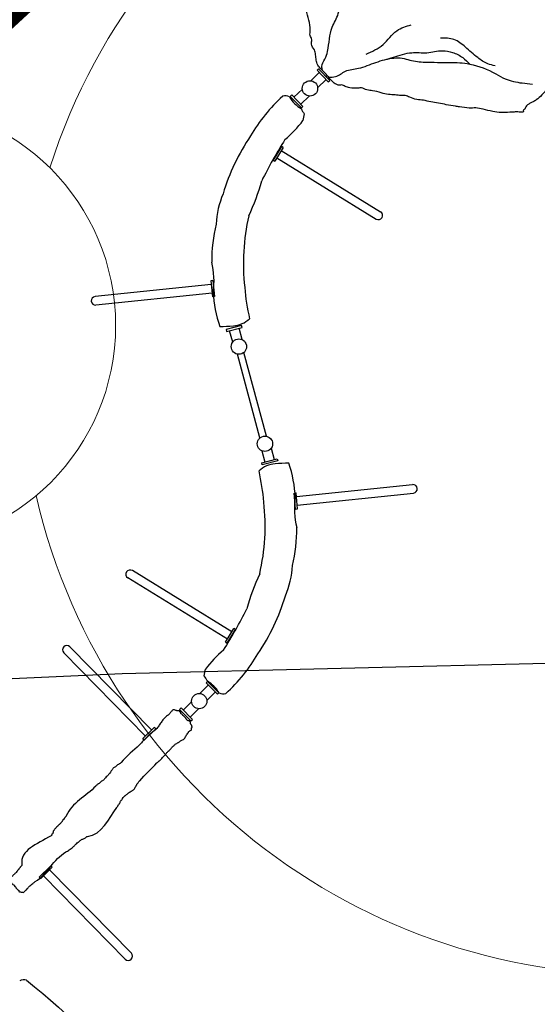
# Model space of a CAD drawing. Units: metres. Extents: x 204125 to 208554, y 441223 to 442744.
# Drawn here: x 205129 to 205133, y 441660 to 441667 of the extents above; entities that cross this region are included whole.
import ezdxf

# ---------------------------------------------------------------- set-up
doc = ezdxf.new("R2010")
doc.units = ezdxf.units.M
doc.header["$MEASUREMENT"] = 0
doc.linetypes.add('PHANTOM', pattern=[2.5, 1.25, -0.25, 0.25, -0.25, 0.25, -0.25])
for name, color, linetype in [('01-land', 8, 'CONTINUOUS'), ('0L-fur', 1, 'CONTINUOUS'), ('0l-조경시설물', 1, 'CONTINUOUS'), ('지적공사분할선', 1, 'CONTINUOUS'), ('항측현황', 8, 'CONTINUOUS')]:
    doc.layers.add(name, color=color, linetype=linetype)
for name, color, linetype, lineweight in [('0L-조경포장', 8, 'CONTINUOUS', 0), ('도면틀', 7, 'CONTINUOUS', 0), ('부지경계', 6, 'CONTINUOUS', 70)]:
    doc.layers.add(name, color=color, linetype=linetype, lineweight=lineweight)

# ---------------------------------------------------------------- blocks, each defined once
blk = doc.blocks.new('암벽타기')
at = {"layer": '0L-fur'}
for p, q in [((-566.4872496426104, -189.6987352466675), (-924.844597331714, 603.9429332979488)), ((-624.8622324261814, -216.0571093482431), (-983.2195801143533, 577.5845591973048)), ((-540.990916413255, -178.1862369561568), (-650.3585656555367, -227.5696076380555)), ((-534.817995078396, -191.8571931121405), (-644.1856443206781, -241.2405637926422)), ((-534.817995078396, -191.8571931121405), (-540.990916413255, -178.1862369561568)), ((-644.1856443206781, -241.2405637926422), (-650.3585656555367, -227.5696076380555)), ((-1621.85492915567, -879.7623550526331), (-1731.222578397486, -929.1457257338333)), ((-1621.85492915567, -879.7623550526331), (-1615.682007820811, -893.4333112079186)), ((-2082.346760993823, -958.9951584280933), (-2002.355102991685, -922.0522720317822)), ((-1998.611278159543, -894.3830422691533), (-2012.229135978967, -900.6722352539653)), ((-2012.229135978967, -900.6722352539653), (-1961.915592094883, -1009.615097812842)), ((-1948.29773427546, -1003.325904827099), (-1998.611278159543, -894.3830422691533)), ((-1731.222578397486, -929.1457257338333), (-1725.049657062626, -942.8166818891186)), ((-1615.682007820811, -893.4333112079186), (-1725.049657062626, -942.8166818891186)), ((-1699.553323832806, -931.3041835990732), (-1341.195976144634, -1724.945852143224)), ((-1641.178341050632, -904.9458094979635), (-1282.820993361994, -1698.58747804258)), ((-2265.929827161134, -1017.839900573715), (-2252.31196934171, -1011.55070758867)), ((-2215.616283277515, -1126.782763131661), (-2265.929827161134, -1017.839900573715)), ((-2252.31196934171, -1011.55070758867), (-2201.998425457627, -1120.493570145918)), ((-2162.446278352291, -995.9878579687793), (-2242.437936354429, -1032.930744365789)), ((-2051.781283084769, -1025.177947432268), (-1971.789625082165, -988.2350610357244)), ((-1961.915592094883, -1009.615097812842), (-1948.29773427546, -1003.325904827099)), ((-2131.88080044277, -1062.170646972721), (-2211.872458444908, -1099.113533369731)), ((-2201.998425457627, -1120.493570145918), (-2215.616283277515, -1126.782763131661)), ((-2451.049440222793, -1343.469770325581), (-2545.343495449983, -1417.689923581201)), ((-2441.771921065636, -1355.256527228281), (-2536.065976292827, -1429.4766804846)), ((-2463.754222690594, -1372.559100456536), (-1925.165282746777, -2056.817122305045)), ((-2441.771921065636, -1355.256527228281), (-2451.049440222793, -1343.469770325581)), ((-2545.343495449983, -1417.689923581201), (-2536.065976292827, -1429.4766804846)), ((-2514.083674668335, -1412.174107256578), (-1975.494734724983, -2096.43212910532)), ((-3314.388033370487, -2192.084940083092), (-4158.014082938897, -1976.255898521747)), ((-3298.513089948334, -2130.033439928433), (-4142.139139517211, -1914.204398367321)), ((-3291.579420280643, -2102.931321008364), (-3321.321703037713, -2219.18705900386)), ((-3277.047453030944, -2106.649106353521), (-3306.789735788481, -2222.904844348552)), ((-3277.047453030944, -2106.649106353521), (-3291.579420280643, -2102.931321008364)), ((-3306.789735788481, -2222.904844348552), (-3321.321703037713, -2219.18705900386)), ((-3277.7144198725, -2505.176761913114), (-3276.352091857233, -2490.238754603546)), ((-3276.352091857233, -2490.238754603546), (-3156.848033378832, -2501.137378724525)), ((-3158.2103613941, -2516.075386034092), (-3277.7144198725, -2505.176761913114)), ((-3262.264099288266, -2595.06186801591), (-3254.26174839586, -2507.315616897074)), ((-3189.665383763146, -2601.682782170363), (-3181.66303287074, -2513.936531050829)), ((-3156.848033378832, -2501.137378724525), (-3158.2103613941, -2516.075386034092)), ((-3259.662021282129, -2691.224567655008), (-3318.439328136854, -3335.721215801547)), ((-3209.619696794078, -2695.788366505644), (-3268.397003649268, -3340.285014651949)), ((-3338.393641168252, -3429.826800137526), (-3346.395992060659, -3517.573051256128)), ((-3265.794925643131, -3436.447714291281), (-3273.797276535538, -3524.193965410581)), ((-3369.848663537297, -3515.434196272865), (-3371.2109915521, -3530.372203582432)), ((-3250.344605058898, -3526.332820393843), (-3369.848663537297, -3515.434196272865)), ((-3371.2109915521, -3530.372203582432), (-3251.706933074631, -3541.270827703411)), ((-3251.706933074631, -3541.270827703411), (-3250.344605058898, -3526.332820393843)), ((-3285.690710351803, -3918.141860608711), (-3255.948427595198, -3801.886122612982)), ((-3271.158743102104, -3921.859645953868), (-3241.4164603455, -3805.60390795814)), ((-3255.948427595198, -3801.886122612982), (-3241.4164603455, -3805.60390795814)), ((-3248.350130013192, -3832.706026877742), (-2404.724080444314, -4048.535068439785)), ((-4048.654488714876, -4612.616859704955), (-4587.243428657763, -3928.358837856912)), ((-3285.690710351803, -3918.141860608711), (-3271.158743102104, -3921.859645953868)), ((-3264.225073434412, -3894.757527032867), (-2420.599023866002, -4110.586568595609)), ((-4098.983940692153, -4652.231866504997), (-4637.572880635969, -3967.973844657885)), ((-4120.96624231711, -4669.534439732321), (-4026.67218708992, -4595.314286477631)), ((-4111.688723159954, -4681.321196636651), (-4017.394667933229, -4607.10104338103)), ((-4017.394667933229, -4607.10104338103), (-4026.67218708992, -4595.314286477631)), ((-4120.96624231711, -4669.534439732321), (-4111.688723159954, -4681.321196636651)), ((-4364.325070193967, -4904.646452929825), (-4350.620223458391, -4898.549144016811)), ((-4315.546598894521, -5014.285226810724), (-4364.325070193967, -4904.646452929825)), ((-4350.620223458391, -4898.549144016811), (-4301.841752159409, -5008.187917898409)), ((-4435.254928399809, -4961.978816566058), (-4354.75229520118, -4926.16306230356)), ((-4405.62200708594, -5028.584371698089), (-4325.119373887312, -4992.768617435589)), ((-4605.941518134438, -5012.142009054777), (-4619.646364870481, -5018.239317967323)), ((-4619.646364870481, -5018.239317967323), (-4570.867893571032, -5127.878091848921)), ((-4557.163046835921, -5121.780782936607), (-4605.941518134438, -5012.142009054777)), ((-4515.866109943948, -4997.842864166247), (-4596.368743142579, -5033.658618428745)), ((-4486.233188629616, -5064.448419299442), (-4566.735821828245, -5100.264173561474)), ((-4301.841752159409, -5008.187917898409), (-4315.546598894521, -5014.285226810724)), ((-4570.867893571032, -5127.878091848921), (-4557.163046835921, -5121.780782936607))]:
    blk.add_line(p, q, dxfattribs=at)
blk.add_lwpolyline([(-178.9936366910115, 497.4981379774398, -0.0749934412885522), (-668.4713883502409, 1634.354110857472, -0.1262333010502019), (-671.5070216516033, 2165.008064122172), (-581.661873226054, 2149.697355279001), (-467.93526211055, 2111.405607806752), (-421.6157290232366, 2082.690728012938, 0.1302487294574138), (-346.1965729063377, 1425.927644681185, 0.0326299130503695), (-50.13786552660167, 794.7843543929048, 14.14664412885524)], format="xyb", dxfattribs=at)
for centre in [(-2107.113780718297, -1010.582902700174), (-3229.971312086564, -2642.304608408827), (-3298.087712844368, -3389.20497389813), (-4460.744058514478, -5013.213617932517)]:
    blk.add_circle(centre, 57.2250000009744, dxfattribs=at)
for centre, radius, start, end in [((-954.0320887230334, 590.7637462476267), 32.02500000054313, 24.30086317141968, 204.3008631714197), ((-140.3464581863954, 542.3152164078783), 59.17917645097818, 229.2277666950254, 280.197112128279), ((-1844.83965967875, -2152.37824070151), 1247.705159820905, 112.0579091136804, 129.6001565861095), ((-2313.217700397596, -1055.178026977694), 59.17917645094881, 39.21415866160812, 90.18350409798157), ((-2027.150750854518, -975.0571253562813), 243.9823683981538, 190.0809673779013, 219.8606667806143), ((-1751.656733633019, -1485.472384367371), 551.3658280699829, 145.6887413310014, 150.8829681259945), ((-2083.202570887283, -1131.357870968291), 131.2303649053708, 180.031926053395, 199.273395902741), ((-1734.99773748219, -2456.917257661932), 1556.228263853621, 125.5658450689984, 143.2145567293299), ((-2668.694026930258, -571.0293650857637), 779.1276557228196, 289.4719036653598, 303.9703981072977), ((-501.5021544150076, -3822.433504102286), 3157.995153844149, 127.1579373465821, 133.5817071988298), ((-2507.678474135697, -1975.275426748441), 653.5311254123991, 136.451894104502, 156.9774053646312), ((-3966.658343248069, -616.7159561323932), 1581.777137460955, 314.4973298275133, 324.520087585939), ((-2149.632646098733, -2360.207371454221), 1153.671002394977, 146.2751520540235, 160.4315167761123), ((-1525.172164764255, -2616.772489341209), 1592.653296209969, 146.81189795842, 166.1869795820534), ((-1312.008484753314, -1711.766665092901), 32.02500000054313, 204.3008631714197, 24.30086317141968), ((-4150.076605964452, -1945.230149043491), 32.02500000054313, 75.64952858016937, 255.6495285801694), ((-3834.617358245887, -1903.304086687043), 602.0894296869712, 331.7042976125013, 353.2756422022458), ((-1950.33000873588, -2076.624625704717), 32.02500000054313, 218.2067722113743, 38.2067722113743), ((-2441.651671350934, -2464.303684189683), 905.7639176327788, 162.2858106559991, 178.7857529522076), ((-1466.520260686055, -2681.416906352854), 1665.757253273648, 164.509183145276, 172.6204654114232), ((-2815.418745445088, -916.7481602833141), 1618.237629730061, 250.8146561014259, 254.4199163195294), ((-3195.561894895975, -2287.120794383809), 196.1263087544017, 253.8688276019724, 293.1425798527617), ((-5096.217902697157, -3343.374060609612), 1665.757253273798, 344.5091831452761, 352.6204654114232), ((-3367.176268486772, -3737.670172577491), 196.1263087544297, 73.86882760197241, 113.1425798527617), ((-3747.319417936728, -5108.042806677286), 1618.237629729659, 70.81465610142588, 74.41991631952935), ((-4121.086492032744, -3560.487282772549), 905.7639176327788, 342.2858106559991, 358.7857529522076), ((-5037.565998618491, -3408.01847762079), 1592.653296209901, 326.8118979584202, 346.1869795820534), ((-2728.120805136859, -4121.486880274955), 602.0894296869712, 151.7042976125014, 173.2756422022458), ((-4612.408154646866, -3948.166341256583), 32.02500000054313, 38.2067722113743, 218.2067722113743), ((-4413.105517284479, -3664.583595508011), 1153.671002395062, 326.2751520540236, 340.4315167761123), ((-2412.661557418295, -4079.560817917808), 32.02500000054313, 255.6495285801694, 75.64952858016937), ((-2596.079820135609, -5408.075010829838), 1581.777137461049, 134.4973298275133, 144.520087585939), ((-4055.059689247981, -4049.515540213788), 653.5311254123792, 316.451894104502, 336.9774053646312), ((-6061.236008968204, -2202.357462859946), 3157.995153844018, 307.1579373465821, 313.5817071988298), ((-4827.740425901487, -3567.873709299603), 1556.228263853674, 305.5658450689985, 323.2145567293299), ((-3894.04413645342, -5453.761601875768), 779.1276557228363, 109.4719036653598, 123.9703981072977), ((-4811.081429749727, -4539.318582595326), 551.3658280699829, 325.6887413310015, 330.8829681259946), ((-4717.898503703995, -3872.412726259791), 1247.705159820875, 292.0579091136804, 309.6001565861095), ((-4479.535592496395, -4893.433095993241), 131.23036490544, 0.0319260533949702, 19.27339590274099), ((-4535.587412528228, -5049.733841604552), 243.9823683980791, 10.08096737790127, 39.86066678061437), ((-4249.520462985151, -4969.612939984305), 59.17917645094881, 219.2141586616081, 270.1835040979815)]:
    blk.add_arc(centre, radius, start, end, dxfattribs=at)
blk.add_spline([(-327.5092795463278, -214.959130770294), (-324.361371836625, -221.0841688208748), (-324.5061507858337, -222.4260083497501), (-323.261242698878, -222.3603807413019), (-321.8220371855423, -222.7149181056302), (-318.9754560110159, -224.4585667436477), (-316.6080409116112, -225.1488760961219), (-315.5627423198894, -227.4098189594224), (-314.3585123438388, -230.0145246305037), (-313.6359693910927, -231.5773587767035), (-312.5298040546477, -233.9699541982263), (-313.0333720734343, -236.4813167746179), (-312.28202013392, -239.2954335233662), (-310.9150961861014, -241.9303236173), (-299.9403234412893, -261.2005432101432), (-314.4568412648514, -271.3538253961597), (-317.6784360432067, -271.6847045882605), (-325.402388333343, -275.7521850110497), (-331.5167375719175, -278.2480394989252), (-343.6223612572066, -264.9776857532561), (-353.6741184499115, -269.6249007745646), (-360.304025049787, -272.6900963375811), (-369.072552732192, -276.7440376312006), (-377.6272502904758, -280.6991191396956), (-391.8101543118246, -287.2562815689016), (-397.5609889593907, -291.5656021765899), (-400.9099029749631, -294.4515314348974), (-407.2955785663798, -297.1362793992739), (-410.1109159383923, -298.5716567446943), (-411.6959890755825, -300.6421118853614), (-414.98561817687, -303.3668657257222), (-421.0808875467628, -306.4848548711743), (-426.1429805289953, -308.5634106812067), (-428.0176913868634, -310.739116406301), (-432.5811958294361, -313.8961011066566), (-438.8380991076119, -316.7888465588912), (-440.7799126068129, -317.6866025121417), (-442.9356201416813, -322.0865456315223), (-724.0385481873527, -450.4777062630747), (-729.5484837982804, -453.2869018337223), (-729.6300756298006, -455.9425379587336), (-737.5295962942764, -460.3800963840914), (-743.8354738536293, -464.8662193387281), (-746.7381970100103, -469.3497019086499), (-747.6017142627388, -472.1333484838248), (-751.1680292072704, -477.4472178258), (-759.7982443012297, -481.4372132525313), (-762.7009905772283, -485.9207391128874), (-772.2105590356513, -490.8408414614386), (-780.1934911180288, -494.5315794253254), (-795.1036181394011, -500.5789014562033), (-805.9634055099449, -506.4213294065557), (-815.4176931846887, -509.9706797187682), (-824.9247895926236, -515.326506950194), (-830.1486485153437, -517.7416464320848), (-837.1467230943961, -522.0334615695755), (-842.3825152982026, -526.1370243697893), (-852.6152590843848, -533.1465189829469), (-865.4884577337652, -539.9844871023669), (-869.2373824166133, -543.3791891341098), (-875.8100378392262, -546.4179158385376), (-880.5278297062032, -550.5928658316843), (-1164.082737915683, -682.3529756229836), (-1173.41473538056, -687.3320183868054), (-1182.452176566235, -691.510286090197), (-1188.941971877124, -691.8523637377657), (-1201.787325273733, -695.1306460406631), (-1210.951347769238, -699.0351229722144), (-1224.500533526763, -702.80112003861), (-1233.154936380684, -705.2730129058473), (-1244.776421461254, -710.3771865617018), (-1260.927172211464, -719.6421975966078), (-1278.483773292042, -727.7591167290227), (-1289.135286968201, -734.3797846073281), (-1302.033789095469, -741.9558580443263), (-1310.773638601415, -749.2219941189978), (-1319.872808829881, -753.9663765118457), (-1327.336532899179, -760.6514888457023), (-1335.975845634937, -764.6456903724464), (-1345.195985353552, -766.2205468998291), (-1357.534199832473, -769.7745542139746), (-1385.021461039316, -777.0145387786905), (-1391.577743949834, -777.4162863877136), (-1402.328846831806, -782.386828937102), (-1575.543093597051, -859.0196286921855), (-1589.295600969344, -865.3778064339418), (-1602.718466566409, -871.8571127441245), (-1617.806622731499, -878.2857037549838), (-1625.92285659071, -882.0380709469317), (-1641.93287021853, -891.356243103044), (-1659.847697774879, -899.3652165893), (-1680.446253158152, -908.1066879339052), (-1703.392437319737, -916.2891518739052), (-1719.318254547659, -919.3215469585267), (-1740.375741985626, -929.0570260460954), (-1765.521133488975, -945.8791654570958), (-1779.191557379905, -955.6638529780321), (-1792.101570166647, -965.2193234602456), (-1815.985552613623, -979.0648415572944), (-1827.211267008446, -983.6979997812304), (-1853.535920870956, -993.6221819825003), (-1865.74346937472, -997.336409708485), (-1874.645328835584, -1003.381665414432), (-1885.159076778218, -1010.211030573817), (-1893.437895450741, -1014.038565377937), (-1901.730643769726, -1015.903981663519), (-1907.917703542858, -1016.045240739593), (-1916.414469571784, -1009.258606630843), (-1923.722096364014, -1003.080420676619), (-1927.517132687848, -1000.341137394775), (-1934.696764635388, -996.3579809162766), (-1940.378654710949, -995.6144789690152), (-1943.586234530434, -992.3227308709172), (-1944.193122839555, -989.794676689664), (-1943.891612099483, -987.4083447521554), (-1945.817329458892, -983.243088092422), (-1947.832557394635, -978.2765815451276), (-1947.976461016573, -975.5344762944153), (-1947.319021652452, -972.7027215056587), (-1947.248967717867, -970.4233986733017), (-1948.460799362045, -969.0176276937126), (-1953.041697191074, -962.1478008900303), (-1956.181216005701, -952.92638214631), (-1961.691915894393, -942.0639908006414), (-1964.474633004051, -934.515847719973), (-1969.477188224904, -924.4601627937517), (-1970.062101818621, -920.1365617318075), (-1971.364116895012, -915.7911233350168), (-1974.729331855195, -908.51228568214), (-1977.039715106599, -904.2796708785464), (-1979.259530099109, -901.772085742792), (-1983.22680310579, -900.0724004572259), (-1986.163719579577, -897.5429779863913), (-1988.89995003771, -893.1538380591664), (-1991.166239262559, -887.4872766302431), (-1990.316985430196, -883.2073666683864), (-1989.915600980632, -879.4879586165772), (-1987.766770934686, -874.9606238529086), (-1989.810362667776, -866.7173880853226), (-1991.403608900495, -862.5065941864159), (-1991.025066232309, -854.1286406132857), (-1991.340760145802, -850.3873519364278), (-1990.222274214029, -846.6897812192328), (-1987.579075715039, -844.7609745601656), (-1984.084124146961, -843.1451584280002), (-1982.66071749758, -839.3425532372203), (-1980.368913950399, -834.3598047585692), (-1979.654263748787, -829.7887520352378), (-1971.386843831278, -827.0266414221843), (-1965.650065795518, -827.2014535430353), (-1956.800148027017, -824.1700375028884), (-1950.348742908798, -819.7738401913083), (-1938.16298791673, -810.959521651268), (-1926.133848031517, -802.571017232025), (-1914.351903932169, -792.8832704059313), (-1904.787335962057, -785.2808016424533), (-1890.845187495462, -782.3592641230208), (-1879.618827209808, -781.4096459597348), (-1859.363887034356, -776.2858243212102), (-1852.44008940272, -775.2050955658777), (-1828.566464731935, -770.1149058567827), (-1818.542744947131, -766.0473425702658), (-1809.417811841704, -761.2619356096255), (-1803.399254248477, -760.1794519051907), (-1798.279483335092, -758.3791245268657), (-1787.718085930683, -751.7962205340152), (-1761.502576864324, -739.6734648679848), (-1753.922001310158, -736.4520924598911), (-1743.647103125229, -731.7017129706218), (-1737.731654386036, -726.1048377321566), (-1725.822130269371, -720.5987238930537), (-1697.913577163592, -706.0217055985703), (-1685.381744287908, -699.3090237765573), (-1678.048236588947, -696.6471570266876), (-1672.233785027638, -695.8232982426416), (-1665.365740541369, -692.6480047204532), (-1660.07706091972, -690.2028967735823), (-1652.144023718312, -686.5352266398257), (-1485.144762426149, -606.8906828584147), (-1477.912950457074, -602.4776655996683), (-1469.891013590619, -595.9168652330991), (-1463.56286368519, -592.6346767547072), (-1457.098917976953, -589.6462096613833), (-1455.22491556732, -585.2147353962063), (-1449.48438093625, -582.204218275845), (-1446.931399514433, -579.2413509392645), (-1442.773553915322, -575.8930452375206), (-1436.287374406122, -572.1812914798502), (-1431.791248218156, -567.250541692134), (-1423.999487678055, -561.4990591276437), (-1414.054163354449, -558.3270983570255), (-1402.978052964433, -556.0583249109332), (-1398.027618393302, -555.1956446217372), (-1394.817879340611, -554.424697740702), (-1389.008237889968, -553.8777888652401), (-1384.623197212815, -552.5634664071258), (-1378.453076910227, -549.7108432096429), (-1375.423565723002, -550.0927318446338), (-1368.823824211955, -547.3979861380066), (-1358.041526809335, -545.2650834459346), (-1350.696104882285, -541.8690846704412), (-1346.539042149205, -540.6606193697078), (-1332.458082908764, -534.863596273819), (-1319.937578899786, -528.0054979305713), (-1314.560012030881, -522.6672328899147), (-1306.468945226632, -518.5699974759481), (-1302.740685299039, -515.0637978543527), (-1295.622435332276, -509.6337725445628), (-1291.26210494712, -504.4093013708478), (-1284.482135569677, -500.5617201479616), (-1280.302020632662, -496.4901113510132), (-1275.894781691022, -494.4525186582468), (-1269.749336143955, -487.6897303133737), (-1266.065543818287, -485.6301040230318), (-1256.240036384202, -479.6531951257493), (-977.6281946236267, -351.1994707549456), (-970.7099529504776, -352.2790462996345), (-958.2561148060486, -347.5907915243879), (-948.0836664792148, -346.4528468570206), (-936.6223900630141, -345.788551094709), (-927.4894120190293, -345.487686959561), (-919.9168536704964, -344.1257311485241), (-907.8926011971198, -339.2795824510977), (-897.1794461514801, -334.6830879449844), (-879.5584038598462, -329.3467839395162), (-868.9810090791434, -324.4565516174771), (-857.2283837487921, -319.0229765786789), (-847.2386397803202, -314.404432045063), (-830.6983766602353, -309.2987150386907), (-814.1977908457629, -304.8785550324246), (-798.1490120845848, -301.0238146306947), (-784.6087950998918, -298.6853578025475), (-494.2850279854609, -169.8184896337334), (-484.226177197881, -167.663553343853), (-472.3599543278105, -163.246969927568), (-454.5260604042559, -157.8539123537484), (-438.2304003303869, -150.6764660079498), (-428.6258099689147, -144.453470651293), (-411.2906796117313, -136.4389437721111), (-399.4022229406983, -131.2990736893844), (-395.1953769177198, -129.356377919903), (-390.6078745727427, -126.165933281416), (-381.7687219353393, -126.0009130402468), (-375.0973615758122, -130.40319452947), (-368.8112027789466, -133.2010147648398), (-361.7250170577317, -137.8556812645401), (-355.6636239662767, -141.7986947379541), (-354.3336447174661, -144.6753915147856), (-355.5542094749398, -147.1809839892667), (-356.6481049964204, -148.4678688719868), (-357.6133715184405, -150.5050551842432), (-355.4561173580587, -153.1830569813028), (-352.6701764464378, -154.8352873518596), (-350.9156788941473, -158.8848086351063), (-349.1347234612331, -162.7369505083188), (-345.2764053596184, -170.3041641053278), (-343.9064511051401, -173.2673253673129), (-342.2849273537285, -177.5528105404228), (-344.0858055003919, -179.1047075905371), (-342.8976538414135, -183.2309196139686), (-339.1539403805509, -189.7721525994129), (-337.7839861260727, -192.7353138616308), (-338.8998747272417, -195.7688184045255), (-335.9083967218176, -203.0174648396205), (-333.1933677014895, -204.9991260718089), (-329.0162341929971, -211.6996426372789), (-327.5092795463278, -214.959130770294)], degree=3, dxfattribs=at)
for points, knots in [([(-4575.173459602519, -5176.352506088559), (-4574.856012630275, -5169.680767303798), (-4574.249486288986, -5156.933487715898), (-4583.655718105845, -5131.243574364576), (-4597.840361597948, -5100.898832798701), (-4613.952581711113, -5064.836331961211), (-4621.263805737719, -5035.62980472576), (-4633.881291713564, -5011.383832032326), (-4639.317491598427, -4990.00178178749), (-4657.310957146808, -4974.56473345519), (-4669.990574790165, -4958.59546333272), (-4695.452842561993, -4957.83244793932), (-4712.318952567874, -4933.082140177721), (-4747.588173269294, -4910.548701067921), (-4784.897166433744, -4892.898861837573), (-4829.666858720127, -4885.560823946027), (-4852.879998694174, -4852.32990121236), (-4902.033842531032, -4834.868022280745), (-4943.991822732612, -4799.388180565555), (-4991.965696841014, -4767.137020022608), (-5038.434286549686, -4750.308215795085), (-5074.721169887109, -4728.957309977617), (-5111.344569435343, -4719.779050866839), (-5141.056248675101, -4690.030334678944), (-5176.898865499535, -4659.393058394548), (-5227.467713559047, -4639.147336403373), (-5270.717537493445, -4604.949816703795), (-5323.071760583669, -4579.753102163784), (-5375.312271409669, -4545.590076991822), (-5422.007277403027, -4519.434732480207), (-5472.701561401598, -4491.724535954185), (-5516.572362891397, -4465.45112654171), (-5574.23004477285, -4450.473813721678), (-5624.383913974278, -4418.304747501156), (-5676.546423150693, -4381.240489216987), (-5736.922639030032, -4349.736777204787), (-5789.803655435331, -4333.544028050034), (-5839.396857063286, -4319.002237268724), (-5863.51477580145, -4310.069706873503), (-5898.861806971019, -4292.49700558558), (-5894.018533094321, -4314.576043906389), (-5911.089445250109, -4312.148841723101), (-5918.352003647946, -4325.313938657986), (-5932.34323260421, -4334.088477252051), (-5952.118558123707, -4341.40588230337), (-5975.710190194661, -4344.084273356711), (-5997.207023123279, -4345.034014956793), (-6028.976128393784, -4351.676736013731), (-6085.442977142521, -4376.432346348185), (-6139.38276169356, -4413.521672073986), (-6195.756944172083, -4436.733617061284), (-6211.696647692004, -4463.176663530758), (-6251.133202954662, -4503.8136668785), (-6310.640452499967, -4569.655884955777), (-6373.139759395272, -4665.134622442535), (-6434.062945213169, -4757.57781907008), (-6487.932435300667, -4822.765045306414), (-6516.570454400964, -4872.910529936431), (-6518.308499455918, -4903.328242393445), (-6536.180102843791, -4920.541166051758), (-6548.186345797963, -4939.381391863106), (-6565.084321736359, -4959.675065267365), (-6552.098916553891, -4974.640844102716), (-6572.42650711583, -4991.533959420864), (-6578.542218093759, -5015.392983744619), (-6582.825639978982, -5042.085482385011), (-6608.879019029438, -5063.994905772155), (-6590.708847600035, -5096.971475668717), (-6603.306041745002, -5130.761969414307), (-6610.615838797297, -5161.288321629167), (-6595.081929972396, -5195.238777182996), (-6621.693964855745, -5210.515098591567), (-6601.312856846956, -5233.256924250862), (-6612.141153692268, -5266.079080879921), (-6601.245481552556, -5305.308554993244), (-6610.089328567033, -5362.736129832922), (-6608.005277336575, -5427.635294461856), (-6610.401076322421, -5491.052153877914), (-6608.090341787784, -5539.745396770071), (-6598.655642941128, -5577.834427798633), (-6602.915266175754, -5615.685840487946), (-6612.745535454712, -5648.837784880307), (-6612.410357460843, -5680.435784173432), (-6615.331884264946, -5713.976065482477), (-6599.559045983013, -5757.824138585944), (-6585.704262223095, -5804.267859168351), (-6560.291311595124, -5855.593180788914), (-6539.298376522492, -5904.397042786701), (-6507.933073090853, -5962.67990651913), (-6486.702649704646, -6018.888115229318), (-6448.389588637277, -6077.586719281273), (-6423.573901960626, -6123.054434432881), (-6391.788918736392, -6157.459597611334), (-6387.580570848193, -6178.730939305155), (-6372.807941805572, -6193.213680175134), (-6352.238894118928, -6208.919135529548), (-6329.137527967803, -6236.043936452365), (-6301.450712267775, -6277.245900084263), (-6266.485636091791, -6305.309962586502), (-6244.819824747739, -6347.972504612758), (-6205.592572804075, -6380.702416532907), (-6155.91138703702, -6397.680336000165), (-6116.980898658745, -6429.45732586435), (-6082.966637216507, -6451.229298870079), (-6044.345259175171, -6475.921169837237), (-6019.184324793983, -6516.924829057185), (-5975.345523752272, -6540.9682523238), (-5932.228153252975, -6558.399916637921), (-5897.9668469117, -6581.551817738684), (-5868.815156550147, -6606.111510715912), (-5823.174184732139, -6595.16647805809), (-5801.891753655858, -6643.314299116609), (-5747.914285828824, -6642.518187099835), (-5713.968923674431, -6684.268995585386), (-5653.375060760416, -6670.591968668159), (-5600.593598707579, -6685.663932328575), (-5536.793427867815, -6692.049195647472), (-5459.305385331624, -6692.944696789606), (-5374.063871444203, -6695.684619840001), (-5300.696208775974, -6704.069195804419), (-5247.274378417991, -6691.624756993028), (-5207.284498477354, -6695.300155463861), (-5170.613777900115, -6699.913488825086), (-5148.074843640439, -6710.157099824632), (-5128.679288851097, -6709.365126973715), (-5088.244885672815, -6686.665288764285), (-5041.784263980109, -6664.127614355646), (-4988.855569540523, -6647.4015644358), (-4969.378274818883, -6632.295123579912), (-4953.816583586856, -6624.838510290953), (-4943.245152125602, -6609.590698438929), (-4943.291780483909, -6588.832158193224), (-4922.715397392865, -6578.027374263155), (-4904.578937266488, -6575.106772032566), (-4891.692249248736, -6561.579743505688), (-4878.517825021408, -6563.197341449792), (-4864.518392800819, -6564.395369638688), (-4847.456028376706, -6564.886173339793), (-4828.649431252852, -6554.732783413259), (-4810.486492604947, -6544.616945721675), (-4803.672048673965, -6519.37538645719), (-4798.280182396527, -6495.64155327389), (-4790.16044154251, -6467.128845316125), (-4790.733559800312, -6425.889086310752), (-4757.466209528968, -6393.360197830247), (-4755.958994989749, -6351.665284287417), (-4767.748566406779, -6326.851602851179), (-4764.8317426024, -6298.031018898124), (-4770.147526358253, -6267.368191157934), (-4758.758923034184, -6232.380405642093), (-4744.46582572814, -6208.761498966253), (-4737.58546801284, -6186.939166504657), (-4739.076765701175, -6171.449541364331), (-4728.598258550277, -6136.781441816363), (-4703.555238257627, -6078.358008724637), (-4701.178534246049, -5993.139476021752), (-4662.786303642671, -5930.99827997922), (-4671.942238396964, -5891.763080208562), (-4686.458119509742, -5855.595992579591), (-4665.718740505631, -5801.186604190385), (-4665.447710552252, -5731.789139994187), (-4642.414994373918, -5669.88651240198), (-4640.393158095888, -5615.254836524837), (-4636.217440212145, -5556.622052914696), (-4627.237636279779, -5495.478651187617), (-4622.718303218483, -5430.248519731686), (-4593.005034458824, -5386.621895612916), (-4604.137845372781, -5348.727245952934), (-4574.932491912507, -5315.810545911314), (-4596.407003162428, -5274.866345518967), (-4586.033365722745, -5233.233297217404), (-4578.820276215206, -5202.191864330554), (-4576.048947526142, -5182.555737147573), (-4575.173459602519, -5176.352506088559)], [0, 0, 0, 0, 13.21299168203255, 25.24524784157359, 53.9710730001332, 80.54628410126432, 104.0648927661659, 113.6238124964092, 135.3486454320172, 145.9298516406538, 160.7102509602201, 173.9084377712648, 192.3138180505105, 216.0865328104438, 257.7079525350177, 274.3995587708035, 304.037332590835, 332.183238970854, 376.6026890501473, 413.0557800230794, 447.2094426424237, 474.8342682567667, 497.0921956080903, 520.8455578992125, 557.0868664326958, 591.0414651104758, 628.4202211362829, 666.5750797111423, 706.8204395563491, 753.1608900351614, 773.5319127313147, 822.4819513159102, 854.6239496161897, 891.5436040662813, 940.4729051297189, 983.1481611333045, 1026.146140254368, 1053.296619058698, 1080.41291326466, 1094.546250508607, 1100.931798211686, 1111.353239352036, 1116.747445811916, 1129.639481265238, 1143.376690392377, 1158.800643593061, 1176.816971145806, 1186.382637282123, 1223.546769905842, 1298.690606467557, 1318.497481533499, 1342.268068705845, 1358.010177894932, 1432.125747952229, 1518.92330883124, 1586.08454312273, 1652.99123290504, 1689.104545450702, 1698.432205257474, 1712.021358334565, 1735.307362523872, 1748.365600745685, 1754.870512412301, 1768.108310205183, 1788.826051182391, 1806.478405392656, 1820.067558469738, 1850.270286672601, 1864.416064765986, 1891.196002786153, 1913.547871679982, 1924.229572194147, 1938.365222777821, 1958.736243241367, 1989.9532084151, 2017.124820735649, 2073.858969897607, 2119.668758369904, 2144.033419148921, 2171.138133721242, 2197.363216032592, 2219.049782612187, 2239.905957769373, 2260.276954417649, 2285.587030615461, 2331.530331502073, 2357.549935909629, 2399.831819483735, 2437.792594417309, 2489.831803232438, 2519.284168424587, 2577.688145973935, 2593.21114461404, 2611.641685410551, 2618.495239212153, 2634.019153099099, 2663.512403425275, 2689.030791707434, 2733.270679166354, 2750.752187093095, 2783.781124288581, 2832.048181041112, 2854.374592232487, 2883.56985108742, 2913.164480914091, 2944.736513774103, 2976.92014673433, 3010.796413192991, 3037.576380651358, 3060.446576388271, 3082.778393289771, 3118.673083676104, 3141.029576273496, 3182.885142527237, 3210.085958770479, 3256.415885356932, 3291.940902433949, 3338.018241224211, 3411.262929659383, 3463.162926785706, 3483.670927156164, 3520.047760408458, 3542.614338475382, 3557.203773846274, 3568.885022535136, 3579.731525048288, 3649.001194952872, 3672.888015747775, 3689.301537629394, 3698.046194633136, 3706.78992121476, 3725.192747398379, 3733.937404402113, 3750.243156278139, 3762.223414664379, 3767.073692439418, 3775.817370472079, 3790.92386955704, 3799.601060385541, 3818.543135484812, 3829.278107539422, 3850.107661376314, 3867.892079922914, 3888.350423525835, 3930.013724497602, 3951.833827228762, 3967.166185709628, 3983.68062648433, 4008.452296049752, 4028.44693307508, 4055.383904396113, 4063.852946667211, 4073.55077300459, 4085.914138567608, 4135.468942164788, 4199.883501482064, 4254.458348632455, 4268.923079663283, 4278.740548727394, 4331.737303262599, 4375.068114382187, 4418.251784589493, 4461.416938869541, 4483.74338699787, 4535.811668821657, 4585.477876541393, 4612.326690487662, 4635.121535545896, 4656.646965093591, 4689.567916712082, 4713.934335533416, 4741.042569231938, 4753.560989363281, 4753.560989363281, 4753.560989363281, 4753.560989363281]), ([(-5064.246305247769, -5021.489251180552), (-5106.559302065056, -5014.358855271945), (-5168.371432347223, -5003.94255309645), (-5246.166312396525, -4940.006849619793), (-5354.640448204242, -4889.31490369956), (-5495.855968517717, -4841.20559567539), (-5663.208582282997, -4770.7940675274), (-5772.752236608416, -4670.893116369612), (-5859.32266330719, -4561.73296163231), (-5943.675876445137, -4511.163094795309), (-6006.459517581388, -4481.20559637202), (-6030.206080612726, -4469.874816383235)], [0, 0, 0, 0, 83.56154288158646, 122.0692780868156, 198.6171384285628, 321.5084689050052, 421.2612009943956, 558.9784529612476, 612.0858217494069, 698.8096659977789, 751.5644656344383, 751.5644656344383, 751.5644656344383, 751.5644656344383]), ([(-5814.425528775901, -4694.827643724624), (-5798.580678168217, -4704.951676533092), (-5757.792378369718, -4731.013271913862), (-5705.568255892025, -4805.062919721473), (-5659.898834779859, -4896.033932079794), (-5601.586524356156, -4992.449222159806), (-5536.599339013918, -5016.861611249158), (-5504.294841286726, -5028.996772415471)], [0, 0, 0, 0, 37.37594465366447, 96.21430163958948, 176.7986724172777, 244.6803378095529, 311.7765060028872, 311.7765060028872, 311.7765060028872, 311.7765060028872]), ([(-4618.764232057148, -5046.118068163283), (-4636.001388807315, -5038.722901222064), (-4679.29468874447, -5020.149003850065), (-4758.560956192201, -5053.320801494177), (-4863.840447538532, -5020.367304285524), (-4989.150683978572, -5029.379575231113), (-5126.062988630496, -5014.992555950769), (-5258.356957776938, -5013.539831809001), (-5369.886136850342, -4953.797164351679), (-5474.533171519637, -4947.30070083891), (-5556.70165086258, -4898.792578744702), (-5610.581418551504, -4841.178491037572), (-5632.197353424971, -4793.449739624747), (-5641.914813309909, -4771.993243298028)], [0, 0, 0, 0, 36.38284876120779, 91.38012764191421, 158.0343776477393, 249.737659445248, 340.6043398299591, 434.3812839203188, 508.940268390735, 588.2369743992881, 638.6248642448103, 696.0429233810726, 742.9361333838283, 742.9361333838283, 742.9361333838283, 742.9361333838283]), ([(-4941.279202966952, -5109.109105571405), (-4990.578213489149, -5112.040166921913), (-5089.250995119567, -5117.906734498916), (-5204.102951759472, -5206.543961834628), (-5293.533675265498, -5200.206389256056), (-5333.082525867038, -5197.403731497703)], [0, 0, 0, 0, 97.09813201004124, 194.3435106546034, 271.4445240637791, 271.4445240637791, 271.4445240637791, 271.4445240637791]), ([(-4595.044552022591, -5106.722608322743), (-4595.971729707438, -5117.295872726012), (-4598.64133791998, -5147.739307640819), (-4643.714848316274, -5178.877933354815), (-4687.218844075687, -5234.477925516198), (-4722.404300702736, -5308.596784748836), (-4773.680731448811, -5393.3311125373), (-4867.918196100276, -5463.617002556333), (-4907.257725908421, -5578.452569880988), (-4956.386320340447, -5691.985535251675), (-4991.157603074796, -5855.058038915275), (-4971.146519736387, -6027.279687708244), (-5006.819419139531, -6178.305143097183), (-4981.476154047996, -6275.029368894408), (-4966.00814134581, -6355.027603416705), (-4943.726541560609, -6437.394340824103), (-4956.031058982946, -6515.375331495889), (-4946.631746800615, -6568.283584049438), (-4941.805156652815, -6595.452215706229)], [0, 0, 0, 0, 20.52517301858935, 59.09780982198377, 100.2374895988991, 162.8408403933352, 222.1241774177074, 296.7909366342071, 390.6205768738715, 456.7080857734902, 545.701805466507, 719.4626351234883, 800.2329530365384, 848.1719654396361, 916.5878163853977, 964.5267877924437, 1016.52728320176, 1071.414739056607, 1071.414739056607, 1071.414739056607, 1071.414739056607])]:
    blk.add_open_spline(points, degree=3, knots=knots, dxfattribs=at)
blk = doc.blocks.new('A$C41E96982')
at = {"layer": '0L-조경포장', "linetype": 'Continuous'}
blk.add_circle((14168.86832042038, -255564.3658002587), 1654.257490591248, dxfattribs=at)
blk.add_arc((17930.72266094387, -259653.5641603963), 4608.393008626119, 148.0090938716918, 117.2158585052204, dxfattribs=at)
at = {"layer": '0l-조경시설물', "color": 6, "rotation": 155.2081720225477}
blk.add_blockref('암벽타기', (11462.10577391088, -259189.6548558073), dxfattribs=at)
blk = doc.blocks.new('111112')
at = {"layer": '01-land', "xscale": 0.001, "yscale": 0.001, "zscale": 0.001, "rotation": 182.8058238721722}
blk.add_blockref('A$C41E96982', (-209385.1315962476, -440174.0180017378), dxfattribs=at)

msp = doc.modelspace()

# ---------------------------------------------------------------- linework, layer by layer
at = {"layer": '도면틀', "lineweight": 0}
for points in [[(204124.658070625, 442744.2807639735, -4.773999999999999), (206091.8074549777, 442744.2807640102, -4.773999999999999), (206091.807455004, 441352.3105647517, -4.773999999999999), (204124.6580706505, 441352.3105647154, -4.773999999999999)], [(204124.6580706509, 442744.2807639735, -4.773999999999999), (206091.8074550036, 442744.2807639735, -4.773999999999999), (206091.8074550036, 441352.3105647148, -4.773999999999999), (204124.6580706505, 441352.3105647154, -4.773999999999999)]]:
    msp.add_3dface(points, dxfattribs=at)
at = {"layer": '부지경계', "linetype": 'PHANTOM', "lineweight": -3, "ltscale": 10, "const_width": 0.5, "flags": 128}
msp.add_lwpolyline([(204993.08, 441950.03), (204993.75, 441950.08), (204994.41, 441949.91), (204994.96, 441949.53), (205067.42, 441873.07), (205068.17, 441872.21), (205068.97, 441871.4), (205069.82, 441870.63), (205070.71, 441869.93), (205071.65, 441869.27), (205072.62, 441868.68), (205073.63, 441868.15), (205074.67, 441867.68), (205075.74, 441867.28), (205076.83, 441866.94), (205077.94, 441866.67), (205079.06, 441866.47), (205123.52, 441870.38), (205124.66, 441870.47), (205125.78, 441870.64), (205126.89, 441870.89), (205127.98, 441871.2), (205129.04, 441871.59), (205130.08, 441872.05), (205131.08, 441872.58), (205132.05, 441873.17), (205132.97, 441873.83), (205133.85, 441874.55), (205291.56, 442023.96), (205292.48, 442024.97), (205293.36, 442026.02), (205294.19, 442027.11), (205294.97, 442028.23), (205295.69, 442029.4), (205296.35, 442030.59), (205296.96, 442031.82), (205297.51, 442033.07), (205297.99, 442034.35), (205298.42, 442035.65), (205298.78, 442036.97), (205299.08, 442038.3), (205300.93, 442093.13), (205301, 442093.82), (205301.02, 442094.52), (205300.98, 442095.21), (205300.89, 442095.9), (205300.75, 442096.58), (205300.56, 442097.25), (205300.31, 442097.9), (205300.02, 442098.53), (205299.67, 442099.14), (205299.28, 442099.71), (205298.85, 442100.26), (205298.38, 442100.77), (205241.77, 442160.58), (205241.5, 442161.17), (205241.42, 442161.81), (205241.53, 442162.44), (205241.81, 442163.02), (205310.45, 442228.23), (205311.5, 442228.55), (205312.57, 442228.82), (205313.65, 442229.03), (205314.75, 442229.19), (205315.84, 442229.29), (205316.94, 442229.34), (205318.05, 442229.33), (205319.15, 442229.26), (205320.24, 442229.14), (205321.44, 442228.94), (205417.99, 442129.19), (205418.35, 442127.69), (205326.08, 442039.87), (205421.94, 441938.58), (205095.88, 441637.16), (205083.04, 441638), (205029.44, 441703.84), (205029.75, 441708.83), (205039.47, 441718.13), (205050.2, 441705.03), (205059.78, 441693.32), (205068.93, 441682.14), (205078.05, 441671), (205089.75, 441680.66), (205091.42, 441678.89), (205101.44, 441688.62), (205112.63, 441677.06), (205120.98, 441685.17), (205129.44, 441693.24), (205137.83, 441701.24), (205146.12, 441709.29), (205134.72, 441720.95), (205130.3, 441725.02), (205122.38, 441733.41), (205114.52, 441741.72), (205106.67, 441750.03), (205098.81, 441758.35), (205090.96, 441766.66), (205079.4, 441755.74), (205078.28, 441756.81), (205077.84, 441757.06), (205077.32, 441757.24), (205076.28, 441757.38), (205074.79, 441757.36), (205073.79, 441757.3), (205072.79, 441757.1), (205072.01, 441756.86), (205070.9, 441756.39), (205070.12, 441755.8), (205026.16, 441713.69), (205021.17, 441714), (204906.74, 441854.56), (204905.99, 441856.33), (204905.48, 441858.18), (204905.22, 441860.09), (204905.21, 441862.01), (204905.46, 441863.92), (204905.96, 441865.78), (204906.7, 441867.55), (204907.67, 441869.21), (204992.46, 441949.76)], dxfattribs=at)
msp.add_lwpolyline([(205095.88, 441637.16), (205507.75, 442016.38), (205507.37, 442025.22), (205513.82, 442030.18), (205622.95, 441917.44), (205413.31, 441770.65), (205161.11, 441600.8), (205156.89, 441600.55), (205151.99, 441600.57), (205147.1, 441600.9), (205142.24, 441601.53), (205137.43, 441602.47), (205132.69, 441603.71), (205128.04, 441605.24), (205123.49, 441607.07), (205119.07, 441609.17), (205114.78, 441611.55), (205110.66, 441614.19), (205106.7, 441617.09), (205102.94, 441620.23), (205099.38, 441623.6), (205096.04, 441627.18), (205092.94, 441630.97), (205090.07, 441634.95)], close=True, dxfattribs=at)
at = {"layer": '지적공사분할선', "lineweight": -3}
msp.add_circle((205089.3278294533, 441717.14345687), 74.68928493454771, dxfattribs=at)
at = {"layer": '항측현황'}
msp.add_lwpolyline([(205169.94, 441632.22), (205166.33, 441631.53), (205164.12, 441631.57), (205160.78, 441632.71), (205157.03, 441636.88), (205137.24, 441657.35), (205138.71, 441658.84), (205138.75, 441659.05), (205138.61, 441659.4), (205135.72, 441662.25), (205135.37, 441662.46), (205134.77, 441662.67), (205129.87, 441662.55), (205114.2, 441661.84), (205112.999414013, 441662.1836546896), (205108.6, 441654.54), (205105.37, 441650.16), (205102.08, 441645.23), (205099.51, 441640.87), (205098.75, 441639.48), (205097.84, 441637.3), (205092.4878620792, 441622.4407182823), (205091.2918840577, 441617.739437864)], dxfattribs=at)

# ---------------------------------------------------------------- block references
at = {"layer": '지적공사분할선', "lineweight": -3, "rotation": 222.192927995611}
msp.add_blockref('111112', (345440.3142337159, -24912.74085490254), dxfattribs=at)

doc.saveas('drawing.dxf')
